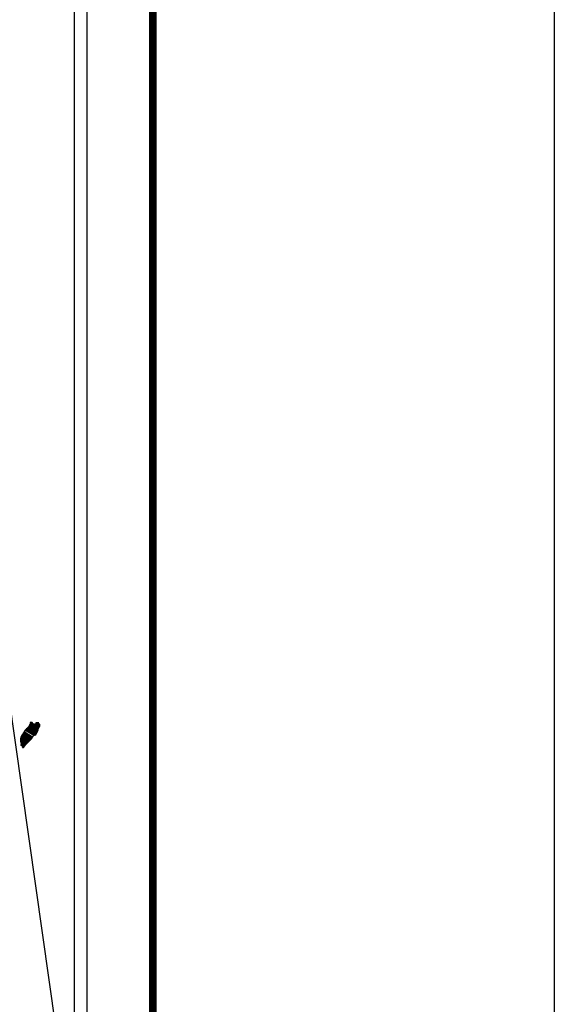
# Model space of a CAD drawing. Units: millimetres. Extents: x 451799 to 454199, y 2229185 to 2230985.
# Drawn here: x 454089 to 454199, y 2230618 to 2230822 of the extents above; entities that cross this region are included whole.
import ezdxf

# ---------------------------------------------------------------- set-up
doc = ezdxf.new("R2010")
doc.units = ezdxf.units.MM
doc.header["$LTSCALE"] = 40
doc.layers.add('Lomo', color=7, linetype='Continuous')

msp = doc.modelspace()

# ---------------------------------------------------------------- linework, layer by layer
at = {"layer": 'Lomo', "color": 7}
for p, q in [((454102.68, 2229279.53, 1.16), (454102.68, 2230877.16, 1.16)), ((454099.97, 2230859.18, 1.16), (454099.97, 2230442.58, 1.16))]:
    msp.add_line(p, q, dxfattribs=at)
at = {"layer": 'Lomo', "color": 0}
msp.add_line((454085, 2230691.94, 1.16), (454098.32, 2230598.26), dxfattribs=at)
at = {"layer": 'Lomo', "color": 255, "linetype": 'Continuous', "elevation": 2.32}
msp.add_lwpolyline([(451799.5, 2230984.86), (454199.5, 2230984.86), (454199.5, 2229184.86), (451799.5, 2229184.86)], close=True, dxfattribs=at)
at = {"layer": 'Lomo', "color": 7, "linetype": 'Continuous', "const_width": 1.6}
msp.add_lwpolyline([(454116.31, 2229247.96), (454116.31, 2230909.26)], dxfattribs=at)

# ---------------------------------------------------------------- meshes
at = {"layer": 'Lomo', "color": 5, "linetype": 'Continuous'}
mesh = msp.add_polyface(dxfattribs=at)
corners = [(454090.07, 2230675.25, 1.16), (454092.01, 2230674.05, 1.16), (454092.02, 2230674.07, 1.16), (454090.09, 2230675.26, 1.16), (454092.03, 2230674.09, 1.16), (454090.1, 2230675.28, 1.16), (454092.17, 2230674.33, 1.16), (454090.33, 2230675.47, 1.16), (454092.28, 2230674.53, 1.16), (454090.46, 2230675.66, 1.16), (454092.31, 2230674.58, 1.16), (454090.5, 2230675.7, 1.16), (454092.37, 2230674.7, 1.16), (454090.61, 2230675.8, 1.16), (454092.43, 2230674.8, 1.16), (454090.67, 2230675.88, 1.16), (454092.46, 2230674.85, 1.16), (454090.68, 2230675.95, 1.16), (454092.47, 2230674.89, 1.16), (454090.68, 2230676, 1.16), (454092.5, 2230675.02, 1.16), (454090.74, 2230676.11, 1.16), (454092.53, 2230675.16, 1.16), (454090.81, 2230676.23, 1.16), (454092.56, 2230675.29, 1.16), (454090.85, 2230676.35, 1.16), (454092.58, 2230675.37, 1.16), (454090.87, 2230676.43, 1.16), (454092.61, 2230675.42, 1.16), (454090.88, 2230676.49, 1.16), (454092.65, 2230675.49, 1.16), (454090.88, 2230676.59, 1.16), (454090.88, 2230676.59, 1.16), (454092.67, 2230675.52, 1.16), (454090.93, 2230676.6, 1.16), (454091.42, 2230676.3, 1.16), (454092.68, 2230675.53, 1.16), (454091.5, 2230676.26, 1.16), (454092.69, 2230675.56, 1.16), (454091.6, 2230676.24, 1.16), (454092.7, 2230675.57, 1.16), (454091.63, 2230676.24, 1.16), (454092.73, 2230675.61, 1.16), (454091.72, 2230676.23, 1.16), (454092.74, 2230675.64, 1.16), (454091.79, 2230676.23, 1.16), (454092.75, 2230675.65, 1.16), (454091.8, 2230676.23, 1.16), (454092.76, 2230675.68, 1.16), (454091.85, 2230676.24, 1.16), (454092.78, 2230675.7, 1.16), (454091.89, 2230676.25, 1.16), (454092.83, 2230675.78, 1.16), (454092.05, 2230676.26, 1.16), (454092.86, 2230675.84, 1.16), (454092.1, 2230676.31, 1.16), (454092.88, 2230675.87, 1.16), (454092.13, 2230676.34, 1.16), (454092.88, 2230675.93, 1.16), (454092.16, 2230676.37, 1.16), (454092.87, 2230675.99, 1.16), (454092.23, 2230676.39, 1.16), (454092.87, 2230676.01, 1.16), (454092.24, 2230676.39, 1.16), (454092.87, 2230676.02, 1.16), (454092.26, 2230676.4, 1.16), (454092.4, 2230676.31, 1.16), (454092.87, 2230676.03, 1.16), (454092.46, 2230676.28, 1.16), (454092.87, 2230676.03, 1.16), (454092.46, 2230676.28, 1.16), (454092.87, 2230676.03, 1.16), (454092.46, 2230676.28, 1.16), (454092.87, 2230676.03, 1.16), (454092.47, 2230676.28, 1.16), (454092.87, 2230676.03, 1.16), (454092.47, 2230676.28, 1.16), (454092.87, 2230676.04, 1.16), (454092.48, 2230676.28, 1.16), (454092.87, 2230676.05, 1.16), (454092.49, 2230676.28, 1.16), (454092.87, 2230676.05, 1.16), (454092.5, 2230676.28, 1.16), (454092.87, 2230676.08, 1.16), (454092.54, 2230676.28, 1.16), (454092.86, 2230676.08, 1.16), (454092.55, 2230676.28, 1.16), (454092.86, 2230676.09, 1.16), (454092.55, 2230676.28, 1.16), (454092.86, 2230676.09, 1.16), (454092.55, 2230676.28, 1.16), (454092.86, 2230676.09, 1.16), (454092.56, 2230676.28, 1.16), (454092.86, 2230676.1, 1.16), (454092.57, 2230676.28, 1.16), (454092.86, 2230676.13, 1.16), (454092.59, 2230676.3, 1.16), (454092.86, 2230676.14, 1.16), (454092.6, 2230676.3, 1.16), (454092.86, 2230676.15, 1.16), (454092.61, 2230676.31, 1.16), (454092.86, 2230676.15, 1.16), (454092.61, 2230676.31, 1.16), (454092.85, 2230676.18, 1.16), (454092.63, 2230676.31, 1.16), (454092.83, 2230676.21, 1.16), (454092.65, 2230676.32, 1.16), (454092.82, 2230676.23, 1.16), (454092.66, 2230676.33, 1.16), (454092.82, 2230676.23, 1.16), (454092.67, 2230676.33, 1.16), (454092.8, 2230676.27, 1.16), (454092.7, 2230676.33, 1.16), (454092.78, 2230676.29, 1.16), (454092.72, 2230676.33, 1.16)]
mesh.append_faces([[corners[k] for k in face] for face in [(0, 1, 2, 3), (3, 2, 4, 5), (5, 4, 6, 7), (7, 6, 8, 9), (9, 8, 10, 11), (11, 10, 12, 13), (13, 12, 14, 15), (15, 14, 16, 17), (17, 16, 18, 19), (19, 18, 20, 21), (21, 20, 22, 23), (23, 22, 24, 25), (25, 24, 26, 27), (27, 26, 28, 29), (29, 28, 30, 31), (32, 30, 33, 34), (35, 33, 36, 37), (37, 36, 38, 39), (39, 38, 40, 41), (41, 40, 42, 43), (43, 42, 44, 45), (45, 44, 46, 47), (47, 46, 48, 49), (49, 48, 50, 51), (51, 50, 52, 53), (53, 52, 54, 55), (55, 54, 56, 57), (57, 56, 58, 59), (59, 58, 60, 61), (61, 60, 62, 63), (63, 62, 64, 65), (66, 64, 67, 68), (68, 67, 69, 70), (70, 69, 71, 72), (72, 71, 73, 74), (74, 73, 75, 76), (76, 75, 77, 78), (78, 77, 79, 80), (80, 79, 81, 82), (82, 81, 83, 84), (84, 83, 85, 86), (86, 85, 87, 88), (88, 87, 89, 90), (90, 89, 91, 92), (92, 91, 93, 94), (94, 93, 95, 96), (96, 95, 97, 98), (98, 97, 99, 100), (100, 99, 101, 102), (102, 101, 103, 104), (104, 103, 105, 106), (106, 105, 107, 108), (108, 107, 109, 110), (110, 109, 111, 112), (112, 111, 113, 114)]], dxfattribs={"vtx0": -1, "vtx2": -1, "color": 5})
mesh = msp.add_polyface(dxfattribs=at)
corners = [(454090.93, 2230676.6, 1.16), (454091.42, 2230676.3, 1.16), (454091.41, 2230676.31, 1.16), (454090.95, 2230676.6, 1.16), (454091.4, 2230676.36, 1.16), (454091, 2230676.61, 1.16), (454091.39, 2230676.39, 1.16), (454091.02, 2230676.62, 1.16), (454091.37, 2230676.45, 1.16), (454091.12, 2230676.61, 1.16), (454091.35, 2230676.5, 1.16), (454091.2, 2230676.6, 1.16), (454091.35, 2230676.51, 1.16), (454091.21, 2230676.6, 1.16), (454091.29, 2230676.59, 1.16), (454091.29, 2230676.59, 1.16), (454092.09, 2230676.48, 1.16), (454092.12, 2230676.47, 1.16), (454092.08, 2230676.5, 1.16), (454092.14, 2230676.47, 1.16), (454092.08, 2230676.51, 1.16), (454092.15, 2230676.47, 1.16), (454092.08, 2230676.51, 1.16), (454092.26, 2230676.4, 1.16), (454092.4, 2230676.31, 1.16), (454092.39, 2230676.32, 1.16), (454092.27, 2230676.4, 1.16), (454092.15, 2230676.47, 1.16), (454092.08, 2230676.51, 1.16), (454092.38, 2230676.33, 1.16), (454092.27, 2230676.4, 1.16), (454092.16, 2230676.47, 1.16), (454092.08, 2230676.52, 1.16), (454092.38, 2230676.33, 1.16), (454092.27, 2230676.4, 1.16), (454092.17, 2230676.47, 1.16), (454092.08, 2230676.52, 1.16), (454092.37, 2230676.34, 1.16), (454092.28, 2230676.4, 1.16), (454092.17, 2230676.47, 1.16), (454092.08, 2230676.52, 1.16), (454092.37, 2230676.34, 1.16), (454092.28, 2230676.4, 1.16), (454092.18, 2230676.47, 1.16), (454092.08, 2230676.53, 1.16), (454092.36, 2230676.35, 1.16), (454092.28, 2230676.41, 1.16), (454092.19, 2230676.47, 1.16), (454092.08, 2230676.54, 1.16), (454092.36, 2230676.37, 1.16), (454092.28, 2230676.41, 1.16), (454092.19, 2230676.47, 1.16), (454092.09, 2230676.54, 1.16), (454092.35, 2230676.37, 1.16), (454092.28, 2230676.42, 1.16), (454092.23, 2230676.47, 1.16), (454092.12, 2230676.54, 1.16), (454092.35, 2230676.39, 1.16), (454092.29, 2230676.44, 1.16), (454092.24, 2230676.47, 1.16), (454092.13, 2230676.54, 1.16), (454092.36, 2230676.4, 1.16), (454092.29, 2230676.44, 1.16), (454092.24, 2230676.47, 1.16), (454092.13, 2230676.54, 1.16), (454092.29, 2230676.44, 1.16), (454092.36, 2230676.4, 1.16), (454092.29, 2230676.44, 1.16), (454092.24, 2230676.47, 1.16), (454092.13, 2230676.54, 1.16), (454092.36, 2230676.4, 1.16), (454092.29, 2230676.44, 1.16), (454092.25, 2230676.48, 1.16), (454092.14, 2230676.54, 1.16), (454092.35, 2230676.41, 1.16), (454092.27, 2230676.46, 1.16), (454092.26, 2230676.48, 1.16), (454092.15, 2230676.55, 1.16), (454092.35, 2230676.42, 1.16), (454092.35, 2230676.45, 1.16), (454092.18, 2230676.55, 1.16), (454092.34, 2230676.46, 1.16), (454092.19, 2230676.56, 1.16), (454092.34, 2230676.47, 1.16), (454092.2, 2230676.56, 1.16), (454092.35, 2230676.47, 1.16), (454092.21, 2230676.56, 1.16), (454092.37, 2230676.48, 1.16), (454092.23, 2230676.56, 1.16), (454092.38, 2230676.48, 1.16), (454092.27, 2230676.56, 1.16), (454092.4, 2230676.49, 1.16), (454092.28, 2230676.56, 1.16), (454092.4, 2230676.49, 1.16), (454092.29, 2230676.56, 1.16), (454092.44, 2230676.49, 1.16), (454092.32, 2230676.57, 1.16), (454092.46, 2230676.5, 1.16), (454092.34, 2230676.57, 1.16), (454092.5, 2230676.5, 1.16), (454092.39, 2230676.57, 1.16), (454092.72, 2230676.33, 1.16), (454092.78, 2230676.29, 1.16), (454092.76, 2230676.34, 1.16), (454092.76, 2230676.34, 1.16), (454092.51, 2230676.5, 1.16), (454092.4, 2230676.57, 1.16), (454092.51, 2230676.5, 1.16), (454092.4, 2230676.57, 1.16), (454092.62, 2230676.5, 1.16), (454092.52, 2230676.57, 1.16), (454092.63, 2230676.51, 1.16), (454092.53, 2230676.57, 1.16), (454092.64, 2230676.53, 1.16), (454092.58, 2230676.56, 1.16), (454092.64, 2230676.56, 1.16)]
mesh.append_faces([[corners[k] for k in face] for face in [(0, 1, 2, 3), (3, 2, 4, 5), (5, 4, 6, 7), (7, 6, 8, 9), (9, 8, 10, 11), (11, 10, 12, 13), (13, 12, 14, 15), (16, 16, 17, 18), (18, 17, 19, 20), (20, 19, 21, 22), (23, 24, 25, 26), (22, 21, 27, 28), (26, 25, 29, 30), (28, 27, 31, 32), (30, 29, 33, 34), (32, 31, 35, 36), (34, 33, 37, 38), (36, 35, 39, 40), (38, 37, 41, 42), (40, 39, 43, 44), (42, 41, 45, 46), (44, 43, 47, 48), (46, 45, 49, 50), (48, 47, 51, 52), (50, 49, 53, 54), (52, 51, 55, 56), (54, 53, 57, 58), (56, 55, 59, 60), (58, 57, 61, 62), (60, 59, 63, 64), (65, 61, 66, 67), (64, 63, 68, 69), (67, 66, 70, 71), (69, 68, 72, 73), (71, 70, 74, 75), (73, 72, 76, 77), (75, 74, 78, 76), (77, 78, 79, 80), (80, 79, 81, 82), (82, 81, 83, 84), (84, 83, 85, 86), (86, 85, 87, 88), (88, 87, 89, 90), (90, 89, 91, 92), (92, 91, 93, 94), (94, 93, 95, 96), (96, 95, 97, 98), (98, 97, 99, 100), (101, 102, 103, 104), (100, 99, 105, 106), (106, 105, 107, 108), (108, 107, 109, 110), (110, 109, 111, 112), (112, 111, 113, 114), (114, 113, 115, 115)]], dxfattribs={"vtx0": -1, "vtx2": -1, "color": 5})
mesh = msp.add_polyface(dxfattribs=at)
corners = [(454088.88, 2230673.14, 1.16), (454090.22, 2230672.32, 1.16), (454090.22, 2230672.32, 1.16), (454088.89, 2230673.15, 1.16), (454088.89, 2230673.15, 1.16), (454090.23, 2230672.33, 1.16), (454088.89, 2230673.16, 1.16), (454088.89, 2230673.16, 1.16), (454090.23, 2230672.33, 1.16), (454088.89, 2230673.16, 1.16), (454090.24, 2230672.34, 1.16), (454088.9, 2230673.17, 1.16), (454090.25, 2230672.35, 1.16), (454088.9, 2230673.18, 1.16), (454090.25, 2230672.35, 1.16), (454088.9, 2230673.2, 1.16), (454088.9, 2230673.2, 1.16), (454090.26, 2230672.36, 1.16), (454088.9, 2230673.2, 1.16), (454090.26, 2230672.36, 1.16), (454088.9, 2230673.21, 1.16), (454088.9, 2230673.21, 1.16), (454090.27, 2230672.38, 1.16), (454088.9, 2230673.23, 1.16), (454090.29, 2230672.39, 1.16), (454088.9, 2230673.26, 1.16), (454090.3, 2230672.41, 1.16), (454088.9, 2230673.28, 1.16), (454090.3, 2230672.41, 1.16), (454088.9, 2230673.28, 1.16), (454090.31, 2230672.42, 1.16), (454088.9, 2230673.3, 1.16), (454090.32, 2230672.43, 1.16), (454088.9, 2230673.31, 1.16), (454090.32, 2230672.43, 1.16), (454088.9, 2230673.32, 1.16), (454090.33, 2230672.44, 1.16), (454088.9, 2230673.32, 1.16), (454090.34, 2230672.45, 1.16), (454088.91, 2230673.34, 1.16), (454090.35, 2230672.46, 1.16), (454088.92, 2230673.34, 1.16), (454090.35, 2230672.46, 1.16), (454088.92, 2230673.35, 1.16), (454090.37, 2230672.48, 1.16), (454088.93, 2230673.38, 1.16), (454090.38, 2230672.49, 1.16), (454088.93, 2230673.39, 1.16), (454090.4, 2230672.51, 1.16), (454088.94, 2230673.41, 1.16), (454090.41, 2230672.52, 1.16), (454088.94, 2230673.43, 1.16), (454090.42, 2230672.53, 1.16), (454088.95, 2230673.44, 1.16), (454090.44, 2230672.54, 1.16), (454088.95, 2230673.47, 1.16), (454090.44, 2230672.55, 1.16), (454088.95, 2230673.47, 1.16), (454090.45, 2230672.55, 1.16), (454088.96, 2230673.48, 1.16), (454090.45, 2230672.56, 1.16), (454088.96, 2230673.49, 1.16), (454090.46, 2230672.57, 1.16), (454088.96, 2230673.51, 1.16), (454090.47, 2230672.58, 1.16), (454088.96, 2230673.52, 1.16), (454090.48, 2230672.59, 1.16), (454088.96, 2230673.53, 1.16), (454090.5, 2230672.6, 1.16), (454088.96, 2230673.56, 1.16), (454090.5, 2230672.61, 1.16), (454088.96, 2230673.57, 1.16), (454088.96, 2230673.57, 1.16), (454090.51, 2230672.61, 1.16), (454088.96, 2230673.57, 1.16), (454088.96, 2230673.57, 1.16), (454090.51, 2230672.62, 1.16), (454088.96, 2230673.58, 1.16), (454090.51, 2230672.62, 1.16), (454088.96, 2230673.58, 1.16), (454090.52, 2230672.62, 1.16), (454088.96, 2230673.59, 1.16), (454090.52, 2230672.63, 1.16), (454088.96, 2230673.59, 1.16), (454090.53, 2230672.63, 1.16), (454088.96, 2230673.6, 1.16), (454088.96, 2230673.6, 1.16), (454090.53, 2230672.63, 1.16), (454088.96, 2230673.61, 1.16), (454090.55, 2230672.65, 1.16), (454088.97, 2230673.63, 1.16), (454090.57, 2230672.67, 1.16), (454088.98, 2230673.65, 1.16), (454090.57, 2230672.67, 1.16), (454088.98, 2230673.66, 1.16), (454090.58, 2230672.68, 1.16), (454089, 2230673.67, 1.16), (454090.59, 2230672.69, 1.16), (454089, 2230673.67, 1.16), (454090.6, 2230672.7, 1.16), (454089.02, 2230673.69, 1.16), (454090.61, 2230672.71, 1.16), (454089.02, 2230673.7, 1.16), (454090.62, 2230672.72, 1.16), (454089.03, 2230673.71, 1.16), (454090.63, 2230672.73, 1.16), (454089.04, 2230673.71, 1.16), (454090.63, 2230672.73, 1.16), (454089.04, 2230673.72, 1.16), (454090.64, 2230672.74, 1.16), (454089.04, 2230673.73, 1.16), (454090.64, 2230672.74, 1.16), (454089.04, 2230673.73, 1.16), (454089.04, 2230673.73, 1.16), (454090.65, 2230672.75, 1.16), (454089.04, 2230673.75, 1.16), (454090.65, 2230672.75, 1.16), (454089.04, 2230673.75, 1.16), (454090.67, 2230672.77, 1.16), (454089.05, 2230673.78, 1.16)]
mesh.append_faces([[corners[k] for k in face] for face in [(0, 1, 2, 3), (4, 2, 5, 6), (7, 5, 8, 9), (9, 8, 10, 11), (11, 10, 12, 13), (13, 12, 14, 15), (16, 14, 17, 18), (18, 17, 19, 20), (21, 19, 22, 23), (23, 22, 24, 25), (25, 24, 26, 27), (27, 26, 28, 29), (29, 28, 30, 31), (31, 30, 32, 33), (33, 32, 34, 35), (35, 34, 36, 37), (37, 36, 38, 39), (39, 38, 40, 41), (41, 40, 42, 43), (43, 42, 44, 45), (45, 44, 46, 47), (47, 46, 48, 49), (49, 48, 50, 51), (51, 50, 52, 53), (53, 52, 54, 55), (55, 54, 56, 57), (57, 56, 58, 59), (59, 58, 60, 61), (61, 60, 62, 63), (63, 62, 64, 65), (65, 64, 66, 67), (67, 66, 68, 69), (69, 68, 70, 71), (72, 70, 73, 74), (75, 73, 76, 77), (77, 76, 78, 79), (79, 78, 80, 81), (81, 80, 82, 83), (83, 82, 84, 85), (86, 84, 87, 88), (88, 87, 89, 90), (90, 89, 91, 92), (92, 91, 93, 94), (94, 93, 95, 96), (96, 95, 97, 98), (98, 97, 99, 100), (100, 99, 101, 102), (102, 101, 103, 104), (104, 103, 105, 106), (106, 105, 107, 108), (108, 107, 109, 110), (110, 109, 111, 112), (113, 111, 114, 115), (115, 114, 116, 117), (117, 116, 118, 119)]], dxfattribs={"vtx0": -1, "vtx2": -1, "color": 5})
mesh = msp.add_polyface(dxfattribs=at)
corners = [(454089.05, 2230673.78, 1.16), (454090.67, 2230672.77, 1.16), (454090.68, 2230672.78, 1.16), (454089.05, 2230673.79, 1.16), (454090.69, 2230672.78, 1.16), (454089.06, 2230673.79, 1.16), (454090.7, 2230672.8, 1.16), (454089.07, 2230673.81, 1.16), (454090.71, 2230672.81, 1.16), (454089.08, 2230673.82, 1.16), (454090.72, 2230672.82, 1.16), (454089.09, 2230673.83, 1.16), (454090.72, 2230672.82, 1.16), (454089.09, 2230673.83, 1.16), (454090.73, 2230672.83, 1.16), (454089.09, 2230673.84, 1.16), (454090.73, 2230672.83, 1.16), (454089.09, 2230673.85, 1.16), (454090.74, 2230672.83, 1.16), (454089.09, 2230673.85, 1.16), (454090.74, 2230672.84, 1.16), (454089.09, 2230673.86, 1.16), (454090.75, 2230672.85, 1.16), (454089.1, 2230673.88, 1.16), (454090.76, 2230672.86, 1.16), (454089.1, 2230673.88, 1.16), (454090.76, 2230672.86, 1.16), (454089.11, 2230673.89, 1.16), (454089.11, 2230673.89, 1.16), (454090.77, 2230672.87, 1.16), (454089.11, 2230673.9, 1.16), (454090.78, 2230672.88, 1.16), (454089.11, 2230673.91, 1.16), (454090.78, 2230672.88, 1.16), (454089.12, 2230673.92, 1.16), (454090.79, 2230672.89, 1.16), (454089.12, 2230673.92, 1.16), (454090.79, 2230672.89, 1.16), (454089.12, 2230673.93, 1.16), (454090.8, 2230672.9, 1.16), (454089.14, 2230673.93, 1.16), (454090.8, 2230672.9, 1.16), (454089.15, 2230673.93, 1.16), (454090.81, 2230672.91, 1.16), (454089.16, 2230673.94, 1.16), (454090.81, 2230672.92, 1.16), (454089.16, 2230673.94, 1.16), (454089.16, 2230673.94, 1.16), (454090.82, 2230672.92, 1.16), (454089.16, 2230673.95, 1.16), (454089.16, 2230673.95, 1.16), (454090.82, 2230672.92, 1.16), (454089.16, 2230673.95, 1.16), (454089.16, 2230673.95, 1.16), (454090.82, 2230672.92, 1.16), (454089.17, 2230673.95, 1.16), (454089.17, 2230673.95, 1.16), (454090.83, 2230672.93, 1.16), (454089.17, 2230673.96, 1.16), (454089.17, 2230673.96, 1.16), (454090.83, 2230672.93, 1.16), (454089.18, 2230673.96, 1.16), (454090.83, 2230672.94, 1.16), (454089.18, 2230673.96, 1.16), (454089.18, 2230673.96, 1.16), (454090.84, 2230672.94, 1.16), (454089.18, 2230673.97, 1.16), (454089.18, 2230673.97, 1.16), (454090.84, 2230672.94, 1.16), (454089.18, 2230673.97, 1.16), (454090.85, 2230672.95, 1.16), (454089.19, 2230673.98, 1.16), (454090.86, 2230672.97, 1.16), (454089.2, 2230674, 1.16), (454090.87, 2230672.97, 1.16), (454089.21, 2230674, 1.16), (454090.88, 2230672.98, 1.16), (454089.22, 2230674.01, 1.16), (454090.88, 2230672.99, 1.16), (454089.22, 2230674.02, 1.16), (454090.89, 2230672.99, 1.16), (454089.22, 2230674.02, 1.16), (454090.89, 2230672.99, 1.16), (454089.23, 2230674.02, 1.16), (454090.9, 2230673, 1.16), (454089.24, 2230674.03, 1.16), (454089.24, 2230674.03, 1.16), (454090.9, 2230673, 1.16), (454089.24, 2230674.03, 1.16), (454089.24, 2230674.03, 1.16), (454090.9, 2230673.01, 1.16), (454089.24, 2230674.04, 1.16), (454089.24, 2230674.04, 1.16), (454090.91, 2230673.01, 1.16), (454089.24, 2230674.04, 1.16), (454090.91, 2230673.02, 1.16), (454089.25, 2230674.04, 1.16), (454089.25, 2230674.04, 1.16), (454090.91, 2230673.02, 1.16), (454089.25, 2230674.05, 1.16), (454090.92, 2230673.02, 1.16), (454089.26, 2230674.05, 1.16), (454090.92, 2230673.02, 1.16), (454089.26, 2230674.05, 1.16), (454089.26, 2230674.05, 1.16), (454090.92, 2230673.03, 1.16), (454089.26, 2230674.06, 1.16), (454090.92, 2230673.03, 1.16), (454089.27, 2230674.06, 1.16), (454090.93, 2230673.04, 1.16), (454089.27, 2230674.06, 1.16), (454089.27, 2230674.06, 1.16), (454090.93, 2230673.04, 1.16), (454089.27, 2230674.07, 1.16), (454089.27, 2230674.07, 1.16), (454090.94, 2230673.04, 1.16), (454089.28, 2230674.07, 1.16), (454090.94, 2230673.05, 1.16), (454089.28, 2230674.08, 1.16), (454089.28, 2230674.08, 1.16), (454090.95, 2230673.05, 1.16), (454089.29, 2230674.08, 1.16), (454089.29, 2230674.08, 1.16), (454090.95, 2230673.06, 1.16), (454089.29, 2230674.09, 1.16), (454090.96, 2230673.07, 1.16), (454089.3, 2230674.1, 1.16), (454090.97, 2230673.08, 1.16), (454089.31, 2230674.11, 1.16)]
mesh.append_faces([[corners[k] for k in face] for face in [(0, 1, 2, 3), (3, 2, 4, 5), (5, 4, 6, 7), (7, 6, 8, 9), (9, 8, 10, 11), (11, 10, 12, 13), (13, 12, 14, 15), (15, 14, 16, 17), (17, 16, 18, 19), (19, 18, 20, 21), (21, 20, 22, 23), (23, 22, 24, 25), (25, 24, 26, 27), (28, 26, 29, 30), (30, 29, 31, 32), (32, 31, 33, 34), (34, 33, 35, 36), (36, 35, 37, 38), (38, 37, 39, 40), (40, 39, 41, 42), (42, 41, 43, 44), (44, 43, 45, 46), (47, 45, 48, 49), (50, 48, 51, 52), (53, 51, 54, 55), (56, 54, 57, 58), (59, 57, 60, 61), (61, 60, 62, 63), (64, 62, 65, 66), (67, 65, 68, 69), (69, 68, 70, 71), (71, 70, 72, 73), (73, 72, 74, 75), (75, 74, 76, 77), (77, 76, 78, 79), (79, 78, 80, 81), (81, 80, 82, 83), (83, 82, 84, 85), (86, 84, 87, 88), (89, 87, 90, 91), (92, 90, 93, 94), (94, 93, 95, 96), (97, 95, 98, 99), (99, 98, 100, 101), (101, 100, 102, 103), (104, 102, 105, 106), (106, 105, 107, 108), (108, 107, 109, 110), (111, 109, 112, 113), (114, 112, 115, 116), (116, 115, 117, 118), (119, 117, 120, 121), (122, 120, 123, 124), (124, 123, 125, 126), (126, 125, 127, 128)]], dxfattribs={"vtx0": -1, "vtx2": -1, "color": 5})
mesh = msp.add_polyface(dxfattribs=at)
corners = [(454089.27, 2230674.07, 1.16), (454089.27, 2230674.07, 1.16), (454089.28, 2230674.07, 1.16), (454089.28, 2230674.07, 1.16), (454089.35, 2230674.23, 1.16), (454089.36, 2230674.22, 1.16), (454089.36, 2230674.23, 1.16), (454089.36, 2230674.23, 1.16), (454089.43, 2230674.39, 1.16), (454089.43, 2230674.39, 1.16), (454089.43, 2230674.39, 1.16), (454089.43, 2230674.39, 1.16), (454089.43, 2230674.39, 1.16), (454089.43, 2230674.39, 1.16), (454089.43, 2230674.39, 1.16), (454089.43, 2230674.4, 1.16), (454091.19, 2230673.31, 1.16), (454091.19, 2230673.31, 1.16), (454089.43, 2230674.4, 1.16), (454089.45, 2230674.39, 1.16), (454089.45, 2230674.39, 1.16), (454089.43, 2230674.41, 1.16), (454091.19, 2230673.31, 1.16), (454089.45, 2230674.39, 1.16), (454089.43, 2230674.41, 1.16), (454089.45, 2230674.4, 1.16), (454089.44, 2230674.41, 1.16), (454091.2, 2230673.32, 1.16), (454089.46, 2230674.39, 1.16), (454089.45, 2230674.4, 1.16), (454089.44, 2230674.41, 1.16), (454089.46, 2230674.39, 1.16), (454089.46, 2230674.39, 1.16), (454089.46, 2230674.39, 1.16), (454089.46, 2230674.39, 1.16), (454089.46, 2230674.39, 1.16), (454091.2, 2230673.32, 1.16), (454089.46, 2230674.39, 1.16), (454089.45, 2230674.4, 1.16), (454089.44, 2230674.41, 1.16), (454089.46, 2230674.4, 1.16), (454089.46, 2230674.4, 1.16), (454091.2, 2230673.32, 1.16), (454089.46, 2230674.4, 1.16), (454089.45, 2230674.4, 1.16), (454089.45, 2230674.4, 1.16), (454089.44, 2230674.41, 1.16), (454089.45, 2230674.4, 1.16), (454089.46, 2230674.4, 1.16), (454089.46, 2230674.4, 1.16), (454089.46, 2230674.4, 1.16), (454089.46, 2230674.4, 1.16), (454091.2, 2230673.32, 1.16), (454089.46, 2230674.4, 1.16), (454089.45, 2230674.4, 1.16), (454089.44, 2230674.41, 1.16), (454089.46, 2230674.4, 1.16), (454089.46, 2230674.4, 1.16), (454089.46, 2230674.4, 1.16), (454089.47, 2230674.39, 1.16), (454089.47, 2230674.4, 1.16), (454089.46, 2230674.4, 1.16), (454089.47, 2230674.39, 1.16), (454091.2, 2230673.32, 1.16), (454089.47, 2230674.39, 1.16), (454089.45, 2230674.4, 1.16), (454089.44, 2230674.41, 1.16), (454089.47, 2230674.4, 1.16), (454089.46, 2230674.4, 1.16), (454091.2, 2230673.32, 1.16), (454089.47, 2230674.39, 1.16), (454089.44, 2230674.41, 1.16), (454089.45, 2230674.4, 1.16), (454089.44, 2230674.41, 1.16), (454089.47, 2230674.4, 1.16), (454089.46, 2230674.4, 1.16), (454091.2, 2230673.32, 1.16), (454089.47, 2230674.39, 1.16), (454089.45, 2230674.41, 1.16), (454089.44, 2230674.41, 1.16), (454089.47, 2230674.4, 1.16), (454089.46, 2230674.4, 1.16), (454089.45, 2230674.41, 1.16), (454089.45, 2230674.41, 1.16), (454089.44, 2230674.42, 1.16), (454089.47, 2230674.4, 1.16), (454089.47, 2230674.4, 1.16), (454089.45, 2230674.41, 1.16), (454089.44, 2230674.42, 1.16), (454089.47, 2230674.4, 1.16), (454089.47, 2230674.4, 1.16), (454089.47, 2230674.4, 1.16), (454089.47, 2230674.4, 1.16), (454089.45, 2230674.41, 1.16), (454089.44, 2230674.42, 1.16), (454089.47, 2230674.4, 1.16), (454089.47, 2230674.4, 1.16), (454089.45, 2230674.41, 1.16), (454089.44, 2230674.42, 1.16), (454091.2, 2230673.33, 1.16), (454091.21, 2230673.33, 1.16), (454089.47, 2230674.4, 1.16), (454089.45, 2230674.41, 1.16), (454089.45, 2230674.41, 1.16), (454089.44, 2230674.42, 1.16), (454091.21, 2230673.33, 1.16), (454089.47, 2230674.41, 1.16), (454089.45, 2230674.42, 1.16), (454089.45, 2230674.42, 1.16), (454089.47, 2230674.41, 1.16), (454091.21, 2230673.33, 1.16), (454089.47, 2230674.41, 1.16), (454089.45, 2230674.42, 1.16), (454089.45, 2230674.42, 1.16), (454089.45, 2230674.42, 1.16), (454089.45, 2230674.42, 1.16), (454089.45, 2230674.42, 1.16), (454089.46, 2230674.41, 1.16), (454089.46, 2230674.41, 1.16), (454089.46, 2230674.42, 1.16), (454089.45, 2230674.42, 1.16), (454089.45, 2230674.42, 1.16), (454089.46, 2230674.42, 1.16), (454089.45, 2230674.42, 1.16), (454089.47, 2230674.41, 1.16), (454089.46, 2230674.42, 1.16), (454089.46, 2230674.42, 1.16), (454089.45, 2230674.43, 1.16), (454091.21, 2230673.33, 1.16), (454091.21, 2230673.33, 1.16), (454089.46, 2230674.42, 1.16), (454089.45, 2230674.43, 1.16), (454089.46, 2230674.42, 1.16), (454089.45, 2230674.43, 1.16), (454091.21, 2230673.33, 1.16), (454089.46, 2230674.42, 1.16), (454091.22, 2230673.34, 1.16), (454089.45, 2230674.43, 1.16), (454089.45, 2230674.43, 1.16), (454091.22, 2230673.34, 1.16), (454089.45, 2230674.43, 1.16)]
mesh.append_faces([[corners[k] for k in face] for face in [(0, 1, 2, 3), (4, 5, 6, 7), (8, 9, 10, 11), (12, 10, 13, 14), (15, 16, 17, 18), (18, 19, 20, 21), (19, 17, 22, 23), (24, 20, 25, 26), (23, 22, 27, 28), (26, 25, 29, 30), (31, 32, 33, 34), (35, 27, 36, 37), (30, 29, 38, 39), (34, 33, 40, 41), (37, 36, 42, 43), (39, 44, 45, 46), (44, 47, 48, 49), (41, 40, 50, 51), (43, 42, 52, 53), (46, 45, 54, 55), (49, 48, 56, 57), (51, 50, 58, 58), (53, 59, 60, 61), (62, 52, 63, 64), (55, 54, 65, 66), (61, 60, 67, 68), (64, 63, 69, 70), (71, 65, 72, 73), (68, 67, 74, 75), (70, 69, 76, 77), (73, 72, 78, 79), (75, 74, 80, 81), (79, 82, 83, 84), (81, 80, 85, 86), (84, 83, 87, 88), (89, 90, 91, 92), (88, 87, 93, 94), (92, 91, 95, 96), (94, 93, 97, 98), (96, 99, 100, 101), (98, 102, 103, 104), (101, 100, 105, 106), (104, 103, 107, 108), (109, 105, 110, 111), (112, 107, 113, 114), (114, 113, 115, 116), (117, 117, 118, 119), (120, 121, 122, 123), (119, 118, 124, 125), (123, 122, 126, 127), (125, 128, 129, 130), (131, 126, 132, 133), (130, 129, 134, 135), (133, 134, 136, 137), (138, 136, 139, 140)]], dxfattribs={"vtx0": -1, "vtx2": -1, "color": 5})
mesh = msp.add_polyface(dxfattribs=at)
corners = [(454089.31, 2230674.11, 1.16), (454090.97, 2230673.08, 1.16), (454090.98, 2230673.09, 1.16), (454089.31, 2230674.12, 1.16), (454089.31, 2230674.12, 1.16), (454090.98, 2230673.09, 1.16), (454089.31, 2230674.12, 1.16), (454089.31, 2230674.12, 1.16), (454090.98, 2230673.09, 1.16), (454089.32, 2230674.12, 1.16), (454089.32, 2230674.12, 1.16), (454090.99, 2230673.1, 1.16), (454089.33, 2230674.14, 1.16), (454089.33, 2230674.14, 1.16), (454091, 2230673.11, 1.16), (454089.33, 2230674.14, 1.16), (454091, 2230673.11, 1.16), (454089.33, 2230674.14, 1.16), (454089.33, 2230674.14, 1.16), (454091, 2230673.11, 1.16), (454089.33, 2230674.15, 1.16), (454091.01, 2230673.12, 1.16), (454089.33, 2230674.16, 1.16), (454091.02, 2230673.13, 1.16), (454089.34, 2230674.17, 1.16), (454091.02, 2230673.13, 1.16), (454089.34, 2230674.18, 1.16), (454091.03, 2230673.14, 1.16), (454089.34, 2230674.18, 1.16), (454091.03, 2230673.14, 1.16), (454089.34, 2230674.19, 1.16), (454089.34, 2230674.19, 1.16), (454091.04, 2230673.15, 1.16), (454089.35, 2230674.2, 1.16), (454091.04, 2230673.15, 1.16), (454089.35, 2230674.2, 1.16), (454091.04, 2230673.16, 1.16), (454089.35, 2230674.21, 1.16), (454089.35, 2230674.21, 1.16), (454091.05, 2230673.16, 1.16), (454089.35, 2230674.22, 1.16), (454089.35, 2230674.22, 1.16), (454091.05, 2230673.16, 1.16), (454089.35, 2230674.22, 1.16), (454091.06, 2230673.17, 1.16), (454089.35, 2230674.22, 1.16), (454089.35, 2230674.22, 1.16), (454091.06, 2230673.17, 1.16), (454089.35, 2230674.23, 1.16), (454089.36, 2230674.22, 1.16), (454091.06, 2230673.18, 1.16), (454089.36, 2230674.23, 1.16), (454089.36, 2230674.23, 1.16), (454091.06, 2230673.18, 1.16), (454089.37, 2230674.23, 1.16), (454091.07, 2230673.18, 1.16), (454089.37, 2230674.24, 1.16), (454089.37, 2230674.24, 1.16), (454091.07, 2230673.19, 1.16), (454089.37, 2230674.24, 1.16), (454091.07, 2230673.19, 1.16), (454089.37, 2230674.24, 1.16), (454089.37, 2230674.24, 1.16), (454091.08, 2230673.19, 1.16), (454089.37, 2230674.25, 1.16), (454089.37, 2230674.25, 1.16), (454091.08, 2230673.2, 1.16), (454089.37, 2230674.26, 1.16), (454089.37, 2230674.26, 1.16), (454091.09, 2230673.2, 1.16), (454089.38, 2230674.26, 1.16), (454089.38, 2230674.26, 1.16), (454091.09, 2230673.21, 1.16), (454089.38, 2230674.27, 1.16), (454091.1, 2230673.21, 1.16), (454089.39, 2230674.27, 1.16), (454091.1, 2230673.22, 1.16), (454089.39, 2230674.28, 1.16), (454089.39, 2230674.28, 1.16), (454091.1, 2230673.22, 1.16), (454089.39, 2230674.28, 1.16), (454089.39, 2230674.28, 1.16), (454091.11, 2230673.22, 1.16), (454089.39, 2230674.28, 1.16), (454089.39, 2230674.28, 1.16), (454091.11, 2230673.23, 1.16), (454089.39, 2230674.29, 1.16), (454089.39, 2230674.29, 1.16), (454091.11, 2230673.23, 1.16), (454089.39, 2230674.3, 1.16), (454089.39, 2230674.3, 1.16), (454091.12, 2230673.23, 1.16), (454089.39, 2230674.31, 1.16), (454089.39, 2230674.31, 1.16), (454091.12, 2230673.24, 1.16), (454089.39, 2230674.31, 1.16), (454089.39, 2230674.31, 1.16), (454091.13, 2230673.24, 1.16), (454089.39, 2230674.32, 1.16), (454089.39, 2230674.32, 1.16), (454091.13, 2230673.25, 1.16), (454089.4, 2230674.32, 1.16), (454091.13, 2230673.25, 1.16), (454089.4, 2230674.33, 1.16), (454089.4, 2230674.33, 1.16), (454091.14, 2230673.25, 1.16), (454089.4, 2230674.33, 1.16), (454089.4, 2230674.33, 1.16), (454091.14, 2230673.26, 1.16), (454089.4, 2230674.34, 1.16), (454089.4, 2230674.34, 1.16), (454091.15, 2230673.27, 1.16), (454089.41, 2230674.35, 1.16), (454089.41, 2230674.35, 1.16), (454091.15, 2230673.27, 1.16), (454089.41, 2230674.35, 1.16), (454089.41, 2230674.35, 1.16), (454091.16, 2230673.27, 1.16), (454089.41, 2230674.36, 1.16), (454091.16, 2230673.28, 1.16), (454089.41, 2230674.36, 1.16), (454089.41, 2230674.36, 1.16), (454091.16, 2230673.28, 1.16), (454089.41, 2230674.37, 1.16), (454089.41, 2230674.37, 1.16), (454091.17, 2230673.29, 1.16), (454089.41, 2230674.37, 1.16), (454089.41, 2230674.37, 1.16), (454091.17, 2230673.29, 1.16), (454089.42, 2230674.37, 1.16), (454091.17, 2230673.29, 1.16), (454089.42, 2230674.38, 1.16), (454089.42, 2230674.38, 1.16), (454091.18, 2230673.29, 1.16), (454089.43, 2230674.38, 1.16), (454089.43, 2230674.38, 1.16), (454091.18, 2230673.3, 1.16), (454089.43, 2230674.39, 1.16), (454089.43, 2230674.39, 1.16), (454091.18, 2230673.3, 1.16), (454089.43, 2230674.39, 1.16), (454089.43, 2230674.39, 1.16), (454091.18, 2230673.3, 1.16), (454089.43, 2230674.39, 1.16), (454091.19, 2230673.31, 1.16), (454089.43, 2230674.39, 1.16), (454089.43, 2230674.39, 1.16), (454091.19, 2230673.31, 1.16), (454089.43, 2230674.4, 1.16)]
mesh.append_faces([[corners[k] for k in face] for face in [(0, 1, 2, 3), (4, 2, 5, 6), (7, 5, 8, 9), (10, 8, 11, 12), (13, 11, 14, 15), (15, 14, 16, 17), (18, 16, 19, 20), (20, 19, 21, 22), (22, 21, 23, 24), (24, 23, 25, 26), (26, 25, 27, 28), (28, 27, 29, 30), (31, 29, 32, 33), (33, 32, 34, 35), (35, 34, 36, 37), (38, 36, 39, 40), (41, 39, 42, 43), (43, 42, 44, 45), (46, 44, 47, 48), (49, 47, 50, 51), (52, 50, 53, 54), (54, 53, 55, 56), (57, 55, 58, 59), (59, 58, 60, 61), (62, 60, 63, 64), (65, 63, 66, 67), (68, 66, 69, 70), (71, 69, 72, 73), (73, 72, 74, 75), (75, 74, 76, 77), (78, 76, 79, 80), (81, 79, 82, 83), (84, 82, 85, 86), (87, 85, 88, 89), (90, 88, 91, 92), (93, 91, 94, 95), (96, 94, 97, 98), (99, 97, 100, 101), (101, 100, 102, 103), (104, 102, 105, 106), (107, 105, 108, 109), (110, 108, 111, 112), (113, 111, 114, 115), (116, 114, 117, 118), (118, 117, 119, 120), (121, 119, 122, 123), (124, 122, 125, 126), (127, 125, 128, 129), (129, 128, 130, 131), (132, 130, 133, 134), (135, 133, 136, 137), (138, 136, 139, 140), (141, 139, 142, 143), (143, 142, 144, 145), (146, 144, 147, 148)]], dxfattribs={"vtx0": -1, "vtx2": -1, "color": 5})
mesh = msp.add_polyface(dxfattribs=at)
corners = [(454089.47, 2230674.39, 1.16), (454091.2, 2230673.32, 1.16), (454091.2, 2230673.32, 1.16), (454089.47, 2230674.39, 1.16), (454091.2, 2230673.32, 1.16), (454089.47, 2230674.4, 1.16), (454091.2, 2230673.33, 1.16), (454089.47, 2230674.4, 1.16), (454091.2, 2230673.33, 1.16), (454089.47, 2230674.4, 1.16), (454089.47, 2230674.41, 1.16), (454091.21, 2230673.33, 1.16), (454091.21, 2230673.33, 1.16), (454089.47, 2230674.41, 1.16), (454091.21, 2230673.33, 1.16), (454089.47, 2230674.41, 1.16), (454091.21, 2230673.33, 1.16), (454089.47, 2230674.41, 1.16), (454089.45, 2230674.43, 1.16), (454091.22, 2230673.34, 1.16), (454091.22, 2230673.35, 1.16), (454089.46, 2230674.44, 1.16), (454089.46, 2230674.44, 1.16), (454091.23, 2230673.35, 1.16), (454089.46, 2230674.45, 1.16), (454091.23, 2230673.35, 1.16), (454089.46, 2230674.45, 1.16), (454091.24, 2230673.36, 1.16), (454089.47, 2230674.46, 1.16), (454089.47, 2230674.46, 1.16), (454091.25, 2230673.37, 1.16), (454089.47, 2230674.47, 1.16), (454089.47, 2230674.47, 1.16), (454091.25, 2230673.37, 1.16), (454089.47, 2230674.47, 1.16), (454091.25, 2230673.37, 1.16), (454089.48, 2230674.47, 1.16), (454089.48, 2230674.47, 1.16), (454091.26, 2230673.38, 1.16), (454089.48, 2230674.48, 1.16), (454091.26, 2230673.38, 1.16), (454089.49, 2230674.48, 1.16), (454091.26, 2230673.39, 1.16), (454089.49, 2230674.49, 1.16), (454089.49, 2230674.49, 1.16), (454091.27, 2230673.39, 1.16), (454089.49, 2230674.49, 1.16), (454091.27, 2230673.39, 1.16), (454089.49, 2230674.49, 1.16), (454091.27, 2230673.4, 1.16), (454089.49, 2230674.5, 1.16), (454089.49, 2230674.5, 1.16), (454091.27, 2230673.4, 1.16), (454089.5, 2230674.5, 1.16), (454091.28, 2230673.41, 1.16), (454089.5, 2230674.51, 1.16), (454089.5, 2230674.51, 1.16), (454091.28, 2230673.41, 1.16), (454089.5, 2230674.51, 1.16), (454091.28, 2230673.41, 1.16), (454089.51, 2230674.51, 1.16), (454089.51, 2230674.51, 1.16), (454091.29, 2230673.42, 1.16), (454089.51, 2230674.52, 1.16), (454091.29, 2230673.43, 1.16), (454089.53, 2230674.53, 1.16), (454089.53, 2230674.53, 1.16), (454091.3, 2230673.44, 1.16), (454089.53, 2230674.53, 1.16), (454091.3, 2230673.44, 1.16), (454089.53, 2230674.54, 1.16), (454091.3, 2230673.45, 1.16), (454089.54, 2230674.54, 1.16), (454089.54, 2230674.54, 1.16), (454091.31, 2230673.45, 1.16), (454089.54, 2230674.55, 1.16), (454089.54, 2230674.55, 1.16), (454091.31, 2230673.46, 1.16), (454089.54, 2230674.55, 1.16), (454089.54, 2230674.55, 1.16), (454091.31, 2230673.46, 1.16), (454089.55, 2230674.55, 1.16), (454091.31, 2230673.46, 1.16), (454089.55, 2230674.56, 1.16), (454089.55, 2230674.56, 1.16), (454091.32, 2230673.47, 1.16), (454089.55, 2230674.57, 1.16), (454089.55, 2230674.57, 1.16), (454091.32, 2230673.48, 1.16), (454089.55, 2230674.57, 1.16), (454089.55, 2230674.57, 1.16), (454091.33, 2230673.48, 1.16), (454089.55, 2230674.58, 1.16), (454089.55, 2230674.58, 1.16), (454091.33, 2230673.49, 1.16), (454089.55, 2230674.59, 1.16), (454089.55, 2230674.59, 1.16), (454091.39, 2230673.59, 1.16), (454089.64, 2230674.67, 1.16), (454091.63, 2230673.96, 1.16), (454089.87, 2230675.04, 1.16), (454091.63, 2230673.96, 1.16), (454089.88, 2230675.05, 1.16), (454091.64, 2230673.97, 1.16), (454089.88, 2230675.06, 1.16), (454089.88, 2230675.06, 1.16), (454091.64, 2230673.98, 1.16), (454089.89, 2230675.06, 1.16), (454089.89, 2230675.06, 1.16), (454091.65, 2230674, 1.16), (454089.9, 2230675.08, 1.16), (454091.65, 2230674, 1.16), (454089.9, 2230675.08, 1.16), (454091.67, 2230674, 1.16), (454089.91, 2230675.09, 1.16), (454091.69, 2230674, 1.16), (454089.91, 2230675.1, 1.16), (454091.71, 2230674, 1.16), (454089.92, 2230675.11, 1.16), (454091.73, 2230674.01, 1.16), (454089.93, 2230675.12, 1.16), (454091.75, 2230674.01, 1.16), (454089.94, 2230675.13, 1.16), (454091.77, 2230674.01, 1.16), (454089.95, 2230675.15, 1.16), (454091.84, 2230674.03, 1.16), (454089.98, 2230675.18, 1.16), (454091.88, 2230674.03, 1.16), (454090.01, 2230675.19, 1.16), (454091.91, 2230674.03, 1.16), (454090.03, 2230675.2, 1.16), (454092, 2230674.05, 1.16), (454090.07, 2230675.25, 1.16), (454092.01, 2230674.05, 1.16), (454090.07, 2230675.25, 1.16)]
mesh.append_faces([[corners[k] for k in face] for face in [(0, 1, 2, 3), (3, 2, 4, 5), (5, 4, 6, 7), (7, 6, 8, 9), (10, 11, 12, 13), (13, 12, 14, 15), (15, 14, 16, 17), (18, 19, 20, 21), (22, 20, 23, 24), (24, 23, 25, 26), (26, 25, 27, 28), (29, 27, 30, 31), (32, 30, 33, 34), (34, 33, 35, 36), (37, 35, 38, 39), (39, 38, 40, 41), (41, 40, 42, 43), (44, 42, 45, 46), (46, 45, 47, 48), (48, 47, 49, 50), (51, 49, 52, 53), (53, 52, 54, 55), (56, 54, 57, 58), (58, 57, 59, 60), (61, 59, 62, 63), (63, 62, 64, 65), (66, 64, 67, 68), (68, 67, 69, 70), (70, 69, 71, 72), (73, 71, 74, 75), (76, 74, 77, 78), (79, 77, 80, 81), (81, 80, 82, 83), (84, 82, 85, 86), (87, 85, 88, 89), (90, 88, 91, 92), (93, 91, 94, 95), (96, 94, 97, 98), (98, 97, 99, 100), (100, 99, 101, 102), (102, 101, 103, 104), (105, 103, 106, 107), (108, 106, 109, 110), (110, 109, 111, 112), (112, 111, 113, 114), (114, 113, 115, 116), (116, 115, 117, 118), (118, 117, 119, 120), (120, 119, 121, 122), (122, 121, 123, 124), (124, 123, 125, 126), (126, 125, 127, 128), (128, 127, 129, 130), (130, 129, 131, 132), (132, 131, 133, 134)]], dxfattribs={"vtx0": -1, "vtx2": -1, "color": 5})
mesh = msp.add_polyface(dxfattribs=at)
corners = [(454089.34, 2230671.42, 1.16), (454089.37, 2230671.41, 1.16), (454089.3, 2230671.45, 1.16), (454089.37, 2230671.41, 1.16), (454089.3, 2230671.46, 1.16), (454089.42, 2230671.4, 1.16), (454089.29, 2230671.48, 1.16), (454089.44, 2230671.41, 1.16), (454089.28, 2230671.51, 1.16), (454089.47, 2230671.42, 1.16), (454089.27, 2230671.54, 1.16), (454089.49, 2230671.43, 1.16), (454089.25, 2230671.58, 1.16), (454089.57, 2230671.5, 1.16), (454089.25, 2230671.7, 1.16), (454089.58, 2230671.51, 1.16), (454089.24, 2230671.72, 1.16), (454089.6, 2230671.54, 1.16), (454089.23, 2230671.77, 1.16), (454088.96, 2230671.94, 1.16), (454088.97, 2230671.95, 1.16), (454088.96, 2230671.96, 1.16), (454089.61, 2230671.55, 1.16), (454089.23, 2230671.79, 1.16), (454088.98, 2230671.95, 1.16), (454088.96, 2230671.96, 1.16), (454089.62, 2230671.56, 1.16), (454089.23, 2230671.8, 1.16), (454088.99, 2230671.96, 1.16), (454088.97, 2230671.97, 1.16), (454089.62, 2230671.56, 1.16), (454089.23, 2230671.81, 1.16), (454088.99, 2230671.96, 1.16), (454088.97, 2230671.97, 1.16), (454089.62, 2230671.57, 1.16), (454089.22, 2230671.81, 1.16), (454089.01, 2230671.96, 1.16), (454088.98, 2230671.98, 1.16), (454089.63, 2230671.58, 1.16), (454089.21, 2230671.84, 1.16), (454089.02, 2230671.97, 1.16), (454088.99, 2230671.99, 1.16), (454089.64, 2230671.59, 1.16), (454089.2, 2230671.86, 1.16), (454089.05, 2230671.96, 1.16), (454088.99, 2230672, 1.16), (454089.64, 2230671.6, 1.16), (454089.18, 2230671.88, 1.16), (454089.06, 2230671.96, 1.16), (454089, 2230672, 1.16), (454089.64, 2230671.6, 1.16), (454089.18, 2230671.88, 1.16), (454089.08, 2230671.96, 1.16), (454089, 2230672.01, 1.16), (454089.65, 2230671.61, 1.16), (454089.18, 2230671.9, 1.16), (454089.17, 2230671.92, 1.16), (454089, 2230672.02, 1.16), (454089.66, 2230671.62, 1.16), (454089.66, 2230671.62, 1.16), (454089, 2230672.03, 1.16), (454089.67, 2230671.63, 1.16), (454089.01, 2230672.04, 1.16), (454089.68, 2230671.64, 1.16), (454089.02, 2230672.05, 1.16), (454089.72, 2230671.7, 1.16), (454089.05, 2230672.11, 1.16), (454089.73, 2230671.72, 1.16), (454089.05, 2230672.14, 1.16), (454089.76, 2230671.76, 1.16), (454089.06, 2230672.2, 1.16), (454089.77, 2230671.79, 1.16), (454089.05, 2230672.24, 1.16), (454089.81, 2230671.84, 1.16), (454089.02, 2230672.33, 1.16), (454089.85, 2230671.89, 1.16), (454089, 2230672.42, 1.16), (454089.86, 2230671.91, 1.16), (454088.96, 2230672.46, 1.16), (454089.87, 2230671.92, 1.16), (454088.93, 2230672.5, 1.16), (454089.88, 2230671.94, 1.16), (454088.91, 2230672.54, 1.16), (454089.89, 2230671.96, 1.16), (454088.91, 2230672.56, 1.16), (454089.91, 2230671.98, 1.16), (454088.92, 2230672.6, 1.16), (454089.91, 2230671.99, 1.16), (454088.92, 2230672.6, 1.16), (454089.92, 2230672, 1.16), (454088.92, 2230672.63, 1.16), (454089.99, 2230672.07, 1.16), (454088.88, 2230672.76, 1.16), (454090.05, 2230672.13, 1.16), (454088.85, 2230672.87, 1.16), (454090.06, 2230672.15, 1.16), (454088.85, 2230672.9, 1.16), (454090.08, 2230672.17, 1.16), (454088.85, 2230672.93, 1.16), (454090.09, 2230672.18, 1.16), (454088.85, 2230672.95, 1.16), (454090.11, 2230672.2, 1.16), (454088.86, 2230672.98, 1.16), (454090.15, 2230672.24, 1.16), (454088.87, 2230673.04, 1.16), (454090.18, 2230672.27, 1.16), (454088.88, 2230673.08, 1.16), (454090.2, 2230672.3, 1.16), (454088.88, 2230673.12, 1.16), (454090.22, 2230672.32, 1.16), (454088.88, 2230673.14, 1.16)]
mesh.append_faces([[corners[k] for k in face] for face in [(0, 0, 1, 2), (2, 1, 3, 4), (4, 3, 5, 6), (6, 5, 7, 8), (8, 7, 9, 10), (10, 9, 11, 12), (12, 11, 13, 14), (14, 13, 15, 16), (16, 15, 17, 18), (19, 19, 20, 21), (18, 17, 22, 23), (21, 20, 24, 25), (23, 22, 26, 27), (25, 24, 28, 29), (27, 26, 30, 31), (29, 28, 32, 33), (31, 30, 34, 35), (33, 32, 36, 37), (35, 34, 38, 39), (37, 36, 40, 41), (39, 38, 42, 43), (41, 40, 44, 45), (43, 42, 46, 47), (45, 44, 48, 49), (47, 46, 50, 51), (49, 48, 52, 53), (51, 50, 54, 55), (53, 52, 56, 57), (55, 54, 58, 56), (57, 58, 59, 60), (60, 59, 61, 62), (62, 61, 63, 64), (64, 63, 65, 66), (66, 65, 67, 68), (68, 67, 69, 70), (70, 69, 71, 72), (72, 71, 73, 74), (74, 73, 75, 76), (76, 75, 77, 78), (78, 77, 79, 80), (80, 79, 81, 82), (82, 81, 83, 84), (84, 83, 85, 86), (86, 85, 87, 88), (88, 87, 89, 90), (90, 89, 91, 92), (92, 91, 93, 94), (94, 93, 95, 96), (96, 95, 97, 98), (98, 97, 99, 100), (100, 99, 101, 102), (102, 101, 103, 104), (104, 103, 105, 106), (106, 105, 107, 108), (108, 107, 109, 110)]], dxfattribs={"vtx0": -1, "vtx2": -1, "color": 5})

doc.saveas('drawing.dxf')
